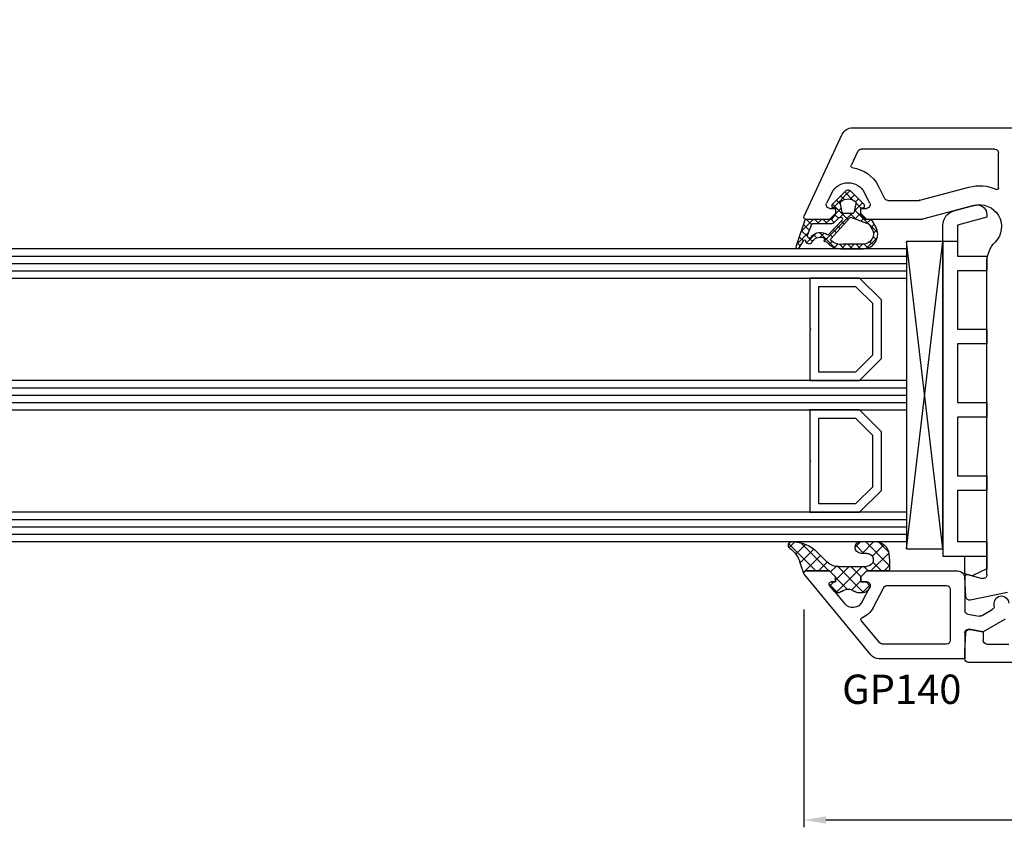
# Model space of a CAD drawing. Units: millimetres. Extents: x 41778 to 69842, y 1713 to 21693.
# Drawn here: x 52301 to 52436, y 9389 to 9499 of the extents above; entities that cross this region are included whole.
import ezdxf

# ---------------------------------------------------------------- set-up
doc = ezdxf.new("R2010")
doc.units = ezdxf.units.MM
for name, color, linetype in [('GASKET_INSIDE', 7, 'Continuous'), ('GASKET_OUTSIDE', 7, 'Continuous'), ('GLAS_G0', 7, 'Continuous'), ('GLAS_G2', 7, 'Continuous'), ('GLAS_G4', 7, 'Continuous'), ('GLAS_GASKET_WARM', 7, 'Continuous'), ('GLAS_L1', 7, 'Continuous'), ('GLAS_L3', 7, 'Continuous'), ('GLASABSTANDSHALTER', 7, 'Continuous'), ('GLASDISTANCER_INSIDE', 7, 'Continuous'), ('GLASDISTANCER_WARM', 7, 'Continuous'), ('HATCH_GASKET', 7, 'Continuous'), ('HATCH_GLAS', 7, 'Continuous'), ('listwa', 5, 'Continuous'), ('ościeżnica', 30, 'Continuous'), ('P', 7, 'Continuous'), ('PVC_OUTSIDE', 7, 'Continuous'), ('skrzydło', 1, 'Continuous')]:
    doc.layers.add(name, color=color, linetype=linetype)
doc.styles.get("Standard").update_dxf_attribs({"font": 'arial.ttf'})
doc.dimstyles.new('główny', dxfattribs={"dimtxt": 10, "dimasz": 3, "dimexe": 1, "dimexo": 5, "dimgap": 2, "dimtad": 1, "dimdec": 1, "dimrnd": 0.05, "dimdsep": 46, "dimtxsty": 'Standard', "dimcen": 1.5, "dimclrd": 5, "dimclre": 5, "dimclrt": 1, "dimadec": 1, "dimazin": 2, "dimtfac": 1, "dimtdec": 1, "dimtofl": 0, "dimtmove": 0, "dimatfit": 3, "dimfxl": 1, "dimtolj": 1, "dimtzin": 0, "dimarcsym": 0})

# ---------------------------------------------------------------- blocks, each defined once
blk = doc.blocks.new('*D757')
at = {"layer": 'Defpoints', "color": 0, "transparency": 16777216}
for p in [(52517.56106810042, 9553.819341098882), (51717.56119299838, 9499.603964659469), (52517.56106810042, 9499.05396465947)]:
    blk.add_point(p, dxfattribs=at)
at = {"layer": 'P', "color": 5, "lineweight": -2, "transparency": 16777216}
for p, q in [((51717.56119299838, 9504.603964659469), (51717.56119299838, 9554.819341098882)), ((52517.56106810042, 9504.05396465947), (52517.56106810042, 9554.819341098882))]:
    blk.add_line(p, q, dxfattribs=at)
at = {"layer": 'P', "color": 5, "linetype": 'Continuous', "lineweight": -2, "transparency": 16777216}
blk.add_line((51720.56119299838, 9553.819341098882), (52514.56106810042, 9553.819341098882), dxfattribs=at)
at = {"layer": 'P', "color": 5, "transparency": 16777216}
for points in [[(51720.56119299838, 9554.319341098882), (51720.56119299838, 9553.319341098882), (51717.56119299838, 9553.819341098882)], [(52514.56106810042, 9554.319341098882), (52514.56106810042, 9553.319341098882), (52517.56106810042, 9553.819341098882)]]:
    blk.add_solid(points, dxfattribs=at)
at = {"layer": 'P', "color": 1, "transparency": 16777216, "insert": (52117.56113054939, 9594.112315178008), "char_height": 75, "attachment_point": 5}
blk.add_mtext('\\A1;W1 = 800', dxfattribs=at)
blk = doc.blocks.new('PRJ_INSERT_23216_797195928', base_point=(-1.926219029065875e-16, -3.47251693242461e-31))
at = {"layer": 'HATCH_GASKET'}
h = blk.add_hatch(dxfattribs=at)
h.set_pattern_fill('ANSI37', color=256, scale=0.25, angle=-1.272221872585407e-14, style=0)
h.set_pattern_definition([(44.99999999999999, (-59.8216386099957, -106.0217639055326), (-0.5612660075668219, 0.5612660075668222), []), (135, (-59.8216386099957, -106.0217639055326), (-0.5612660075668222, -0.5612660075668219), [])])
edge = h.paths.add_edge_path()
edge.add_arc((1.447775374537043, 1.900405965191999), 0.1500000000001762, -89.98396825931394, 0.0160317406864592)
edge.add_line((1.597775368665337, 1.900447936190421), (1.597719407333842, 2.100447928361063))
edge.add_arc((1.747719401462107, 2.100489899359457), 0.1500000000001478, 90.01603174067498, 180.0160317406751, ccw=False)
edge.add_line((1.747677430463713, 2.250489893487722), (1.897677424591694, 2.250531864486116))
edge.add_arc((1.897719395590245, 2.100531870357822), 0.1500000000001789, 39.85803246158832, 90.01603174073489, ccw=False)
edge.add_line((2.012864614044362, 2.196665000272577), (3.858887720101078, 0.3854842834960763))
edge.add_arc((3.39830693084963, 0.0009516625486756044), 0.6000000000001363, 0.016031740698679187, 39.85804506180432, ccw=False)
edge.add_arc((3.398306930849758, 0.0009516625487324836), 0.6000000000000084, -39.8266692082139, 0.016031740692994845, ccw=False)
edge.add_line((3.859098225690064, -0.3833286812100972), (1.9928875212884, -2.216366757586895))
edge.add_arc((1.898894583546723, -2.099467965229116), 0.1500000000000625, -89.98396825928671, -51.19884034020538, ccw=False)
edge.add_line((1.898936554545216, -2.249467959357296), (1.748936560417235, -2.249509930355917))
edge.add_arc((1.748894589418784, -2.099509936227595), 0.1500000000002046, -179.98396825930297, -89.98396825930303, ccw=False)
edge.add_line((1.598894595290462, -2.099551907226046), (1.598838633959194, -1.89955191505512))
edge.add_arc((1.448838639831085, -1.899593886053557), 0.1499999999999937, 0.01603174069134453, 70.54481110617216)
edge.add_line((1.49879906723705, -1.75815854501953), (1.448798242654281, -1.749593891493409))
edge.add_line((1.448798242654281, -1.749593891493409), (0.7609286957597553, -1.749786361970671))
edge.add_arc((0.7550333063423301, -1.883451458674994), 0.1337950436053504, 87.47456766045894, 132.4745676603889)
edge.add_line((0.6646864798896682, -1.784767292552509), (0.05269780179455208, -2.297070551112816))
edge.add_arc((0.1489829679508008, -2.412089857411506), 0.1500009134744463, 129.9334347363583, 175.2868835866672)
edge.add_line((-0.0005107328792561816, -2.399764783160137), (-4.202389098950654e-05, -5.749999443235751))
edge.add_arc((-0.2000420222363739, -5.750025171063458), 0.2000000000001864, -57.557723472839314, 0.0073704797384266385, ccw=False)
edge.add_line((-0.092752092487952, -5.918811636678013), (-3.615770038075379, -7.10201379874505))
edge.add_arc((-3.749882442823443, -6.891030728427385), 0.2499999861359611, -240.94228756999416, -57.55772347283272, ccw=False)
edge.add_line((-3.871305024596941, -6.67249800844376), (-2.852250474807322, -6.040011741687194))
edge.add_arc((-2.929650428599678, -5.936315130895952), 0.1293976040607087, -53.26205498696817, 122.0225816223463)
edge.add_arc((-2.823254463873966, -5.347439115053331), 0.5101274022101007, -255.7364436801886, -110.0640358756068, ccw=False)
edge.add_arc((-3.720758113381972, -3.814156966334059), 1.294208112122005, -53.39018037614091, 29.47196917419895)
edge.add_line((-2.594025060373338, -3.177409555864056), (-2.972118220943974, -3.308293985560435))
edge.add_line((-2.972118220943974, -3.308293985560435), (-3.0515285524367, -2.95906734853784))
edge.add_arc((-1.460798753934694, -0.9590299826169016), 2.55549814261764, -186.16838830726124, -128.4969862588173, ccw=False)
edge.add_line((-4.001501581794711, -0.6844395650377042), (-4.002265067874376, 2.044180474847535))
edge.add_arc((-2.002265146166157, 2.044740088160196), 1.999999999999986, 60.016031740696576, 180.0160317406962, ccw=False)
edge.add_line((-1.0027498246571, 3.77707063458273), (-0.002588317354511593, 3.200000194650189))
edge.add_line((-0.002588317354511806, 3.200000194650189), (-0.002387474808474208, 2.482209771371476))
edge.add_arc((0.2976120983781244, 2.482293713252337), 0.2999995849303462, -179.9839682592842, -129.901138466126)
edge.add_line((0.1051729021305681, 2.252148309852716), (0.6636878433522254, 1.785140489464823))
edge.add_arc((0.7599074014641496, 1.900213495146875), 0.1499999999998493, -129.9010522592328, -89.98396825931394)
edge.add_line((0.7599493724625718, 1.750213501018908), (1.447817345535465, 1.750405971063705))
edge = h.paths.add_edge_path(flags=16)
edge.add_line((-0.4303786096362183, -1.930818617136207), (0.1353353848909515, -1.364786952441937))
edge.add_arc((-0.147933087179613, -1.082370641420466), 0.4000000000002109, -44.9136883365, 0.01603174070111519)
edge.add_line((0.2520668971622383, -1.082258718757902), (0.2520290894755376, -0.9471379693026043))
edge.add_arc((0.05202909730471145, -0.947193930633872), 0.2000000000000028, 0.01603174069704408, 128.7900723556878)
edge.add_line((-0.07326465589674498, -0.7913046256489348), (-2.034186475457975, -2.620940133880436))
edge.add_arc((-1.897745073588179, -2.767171949350953), 0.2, 133.0163481968915, 203.6816980501164)
edge.add_arc((-3.332173160252499, -3.782006799356428), 1.561721391614333, -52.5051571883871, 36.75400510204469, ccw=False)
edge.add_arc((-2.237488082514139, -5.285940288685605), 0.3015051670550281, 118.5465067186948, 298.585043467389)
edge.add_line((-2.093229120600073, -5.5506943588496), (-0.6937971540414987, -5.008111958033629))
edge.add_arc((-0.8008495716424486, -4.839174751102193), 0.2, -57.6383126792847, 0.00811151110929602)
edge.add_line((-0.6008495736467216, -4.839146436587053), (-0.6011357563318063, -2.277132056711271))
edge.add_arc((-0.006236934094584442, -2.355205043719827), 0.5999999999997264, 134.9834734980332, 172.5233782295991, ccw=False)
edge = h.paths.add_edge_path(flags=16)
edge.add_line((-2.666335886398699, -2.348521843088589), (0.2195399144142041, 0.2138105108719053))
edge.add_arc((0.09424616657409289, 0.3696998201660365), 0.2000000000000542, -51.20992961484534, 20.57281543178079)
edge.add_line((0.2814914396220836, 0.4399793173270683), (-0.6303991406171029, 2.869524313865389))
edge.add_line((-0.630399140617103, 2.869524313865389), (-1.302604421109767, 3.257371470655951))
edge.add_arc((-2.002265146166171, 2.04474008816014), 1.400000000000059, 60.01603174069474, 180.0160317406938)
edge.add_line((-3.402265091361997, 2.044348358841337), (-3.401501605282333, -0.6842716810439011))
edge.add_arc((-1.352218532620831, -0.9808218311436654), 2.070628673476038, 171.765930972379, 221.9891727308126)
edge.add_arc((-2.791629634238867, -2.192632533794386), 0.2000000000001455, -119.8769134634232, -51.20992961484534)
edge = h.paths.add_edge_path(flags=16)
edge.add_arc((1.298307013056417, 0.0003640685704651915), 1.499999999999665, -37.47921825930912, 0.0160317406937872)
edge.add_arc((1.298306830400806, 0.0003635117547309404), 1.500000182811167, 0.01605300753240834, 37.51130300753674)
edge.add_arc((2.210525112679485, 0.7006193406789285), 0.3500000000000013, 37.51128174072471, 101.3151821463038)
edge.add_line((2.141853019993291, 1.043816286594976), (0.91799642305682, 0.7972091598535569))
edge.add_arc((0.9481251524306207, 0.6502661107961557), 0.1499999999998793, 101.5871484668376, 180.0160317408053)
edge.add_line((0.7981251583026253, 0.6502241397974209), (0.7984889069557511, -0.6497758093129422))
edge.add_arc((0.9484889010836329, -0.6497338383145059), 0.1499999999997697, 180.0160317406913, 258.6395447406571)
edge.add_line((0.9189417924857108, -0.7967949425311942), (2.141973588603307, -1.042523181023257))
edge.add_arc((2.210917033255122, -0.6993803042440442), 0.3500003320638021, -101.3604762723584, -37.47923927239986)
at = {"layer": 'GASKET_INSIDE'}
for points in [[(-3.401501605282327, -0.684271681043896, 0.2227168340232574), (-2.891257313303386, -2.366052041244601, 0.308915816707865), (-2.666335886398699, -2.348521843088589), (0.2195399144142013, 0.2138105108719063, 0.3238719869391177), (0.2814914396220836, 0.4399793173270683), (-0.630399140617103, 2.869524313865389), (-1.302604421109767, 3.257371470655951, 0.5773502691896202), (-3.402265091361994, 2.044348358841346)], [(0.7981251583026253, 0.6502241397974209), (0.7984889069557457, -0.6497758093129417, 0.3571832830851291), (0.9189417924857108, -0.7967949425311942), (2.141973588603306, -1.042523181023257, 0.2861846596570771), (2.488668150810174, -0.9123463793398104, 0.1650793775319682), (2.798306954337257, 0.0007837785548867989, 0.1650793775319746), (2.488156822854756, 0.9137405116243728, 0.2858196130765558), (2.141853019993292, 1.043816286594972), (0.9179964230568195, 0.7972091598535569, 0.3562259958643998)], [(0.2520290894755376, -0.9471379693026044), (0.2520668971622446, -1.082258718757902, -0.1985935996884041), (0.1353353848909516, -1.364786952441937), (-0.4303786096362107, -1.930818617136207, 0.1652795367019896), (-0.6011357563318063, -2.27713205671127), (-0.6008495736467281, -4.839146436587053, -0.2569722891222906), (-0.6937971540414987, -5.00811195803363), (-2.093229120600073, -5.5506943588496, -1.000336353134238), (-2.38156894003815, -5.021089250824647, 0.4104314871255513), (-2.080903261690921, -2.847503002692389, -0.3184934689724263), (-2.034186475457978, -2.620940133880433), (-0.07326465589674498, -0.7913046256489348, -0.6295754321596887)]]:
    blk.add_lwpolyline(points, format="xyb", close=True, dxfattribs=at)
at = {"layer": 'GASKET_OUTSIDE'}
blk.add_lwpolyline([(1.897677424591695, 2.250531864486119, -0.2224180583140877), (2.012864614044362, 2.196665000272577), (3.858887720101079, 0.3854842834960738, -0.1756162874246178), (3.998306907362236, 0.00111954654249264, -0.1756193803023351), (3.859098225690064, -0.3833286812100972), (1.992887521288402, -2.216366757586897, -0.1708663433784983), (1.898936554545216, -2.249467959357296), (1.748936560417235, -2.249509930355917, -0.414213562373095), (1.598894595290462, -2.099551907226046), (1.598838633959196, -1.899551915055121, 0.3178372451956454), (1.49879906723705, -1.75815854501953), (1.448798242654281, -1.749593891493409), (0.7609286957597554, -1.749786361970677, 0.1989123673793404), (0.6646864798896682, -1.784767292552509), (0.05269780179455216, -2.297070551112816, 0.2005160915035396), (-0.0005107328792561816, -2.399764783160137), (-4.20238909902837e-05, -5.749999443235751, -0.25659401973217), (-0.092752092487952, -5.918811636678013), (-3.615770038075379, -7.10201379874505, -1.029980828460655), (-3.871305024596938, -6.672498008443765), (-2.852250474807322, -6.040011741687194, 0.9596746809124688), (-2.998263955724598, -5.826606772818138, -0.7377513681615522), (-2.948940983903443, -4.853037592838334, 0.3781784422394862), (-2.594025060373331, -3.177409555864073), (-2.972118220943974, -3.308293985560435), (-3.051528552436701, -2.95906734853784, -0.2570884757373221), (-4.001501581794711, -0.6844395650377004), (-4.002265067874376, 2.044180474847535, -0.5773502691896237), (-1.002749824657106, 3.777070634582733), (-0.002588317354511806, 3.200000194650189), (-0.002387474808474208, 2.482209771371476, 0.22207386911788), (0.1051729021305679, 2.252148309852716), (0.6636878433522253, 1.785140489464823, 0.1759539667219436), (0.7599493724625714, 1.750213501018908), (1.447817345535465, 1.750405971063705, 0.4142135623730971), (1.597775368665337, 1.900447936190422), (1.597719407333842, 2.100447928361063, -0.414213562373095), (1.747677430463714, 2.250489893487722)], format="xyb", close=True, dxfattribs=at)
blk = doc.blocks.new('PRJ_INSERT_23213_797195932')
at = {"layer": 'PVC_OUTSIDE', "color": 7}
blk.add_lwpolyline([(-57.49116191177283, 0.9999999999999147), (-57.47305815852876, 2.999032388148208), (-58.57161069555848, 2.999999999999858), (-59.49116191177261, 2.999999999999858), (-59.72259051488884, 2.999999999999943, 0.3394542588633702), (-61.65444216746714, 1.517638090204997), (-62.42645023491586, -1.363535241366634, 0.06554346281521396), (-62.47074666073983, -1.699999999999847, 0.414213562373095), (-61.17074666073988, -2.999999999999801), (-60.79438728461325, -2.999999999999801), (-59.72259051488884, 0.999999999999801), (-59.49116191177261, 0.9999999999999147), (-56.57161069555848, 0.999999999999801), (-55.49116191177261, 0.9999999999999147), (-55.49116191177261, -3.000000000000085), (-53.49116191177283, -3.000000000000085), (-53.49116191177283, 0.9999999999999147), (-46.0716106955587, 0.9999999999999147), (-45.49116191177251, 1.000000000000085), (-45.49116191177251, -2.999999999999801), (-43.49116191177262, -2.999999999999801), (-43.49116191177262, 1.000000000000085), (-35.49116191177262, 1.000000000000369), (-35.49116191177262, -2.999999999999517), (-33.49116191177285, -3.000000000000085), (-33.49116191177285, 0.9999999999999147), (-25.49116191177285, 1.000000000000369), (-25.49116191177285, -2.999999999999517), (-23.49116191177285, -2.999999999999517), (-23.49116191177285, 1.000000000000369), (-16.49116191177261, 1.000000000000483), (-16.49116191177261, -2.999999999999403), (-14.57161069555871, -3.000000000000085), (-14.49116191177227, -2.999999999999005)], format="xyb", dxfattribs=at)
blk.add_lwpolyline([(-56.58045107086222, 3.000007786656965), (-57.48189853383228, 2.999040174805316), (-18.50000228707647, 3.000007786656852), (-14.50000228707636, 3.000007786656852), (-14.50000228707636, 7.786656908592704e-06), (-14.50000228707579, -2.999992213341898), (-12.75563582215959, -2.999992213343091), (-11.82302050584979, -0.9999922133429777), (-12.09096939632996, 7.786656908592704e-06), (-14.50000228707636, 7.786656908592704e-06)], dxfattribs=at)
blk = doc.blocks.new('*D767')
at = {"layer": 'Defpoints', "color": 0, "transparency": 16777216}
for p in [(52408.56304318993, 9423.770437078349), (52626.49122554319, 9423.556330985386), (52626.49122554319, 9390.02349297845)]:
    blk.add_point(p, dxfattribs=at)
at = {"layer": 'ościeżnica', "color": 5, "lineweight": -2, "transparency": 16777216}
for p, q in [((52408.56304318993, 9418.770437078349), (52408.56304318993, 9389.02349297845)), ((52626.49122554319, 9418.556330985386), (52626.49122554319, 9389.02349297845))]:
    blk.add_line(p, q, dxfattribs=at)
at = {"layer": 'ościeżnica', "color": 5, "linetype": 'Continuous', "lineweight": -2, "transparency": 16777216}
blk.add_line((52411.56304318993, 9390.02349297845), (52623.49122554319, 9390.02349297845), dxfattribs=at)
at = {"layer": 'ościeżnica', "color": 5, "transparency": 16777216}
for points in [[(52411.56304318993, 9390.52349297845), (52411.56304318993, 9389.52349297845), (52408.56304318993, 9390.02349297845)], [(52623.49122554319, 9390.52349297845), (52623.49122554319, 9389.52349297845), (52626.49122554319, 9390.02349297845)]]:
    blk.add_solid(points, dxfattribs=at)
at = {"layer": 'ościeżnica', "color": 1, "transparency": 16777216, "insert": (52536.97597719675, 9397.129222855667), "char_height": 10, "attachment_point": 5}
blk.add_mtext('\\A1;218', dxfattribs=at)

msp = doc.modelspace()

# ---------------------------------------------------------------- hatches: boundary and pattern name
at = {"layer": 'HATCH_GASKET'}
h = msp.add_hatch(dxfattribs=at)
h.set_pattern_fill('ANSI37', color=256, scale=0.4, angle=-90.00000000000001, style=0)
h.set_pattern_definition([(315, (51265.38072218338, 9545.096262609819), (0.8980256121069156, 0.8980256121069151), []), (44.99999999999999, (51265.38072218338, 9545.096262609819), (-0.8980256121069151, 0.8980256121069156), [])])
edge = h.paths.add_edge_path()
edge.add_line((52408.86417895254, 9424.04443601815), (52408.86321134069, 9424.04443601815))
edge.add_ellipse((52408.86321134069, 9423.74443601815), major_axis=(-0.2121320343564927, -0.2121320343564926), ratio=0.9999999999943077, start_angle=225.0000000001631, end_angle=328.025733905893)
edge.add_line((52408.57093066119, 9423.676819419681), (52408.01537691733, 9425.28908836177))
edge.add_ellipse((52404.38872282166, 9424.043242383334), major_axis=(-2.711526519489687, 2.711526519489688), ratio=0.9999999999949851, start_angle=243.9588725739989, end_angle=278.8532344855579)
edge.add_ellipse((52406.94585181976, 9427.543936018152), major_axis=(-0.3539069439841093, -0.3539069439841092), ratio=0.9999999999986382, start_angle=-133.3450723174525, end_angle=8.853234485541691, ccw=False)
edge.add_ellipse((52406.88568430139, 9423.039436018149), major_axis=(-3.539069439846272, 3.539069439846274), ratio=0.9999999999982854, start_angle=270.0000000000147, end_angle=314.4766822887672, ccw=False)
edge.add_line((52410.42475374123, 9426.57850545799), (52411.76155687485, 9425.241702324369))
edge.add_ellipse((52413.20393238098, 9426.669425310061), major_axis=(-1.435067946921105, -1.435067946921105), ratio=0.9999999999987249, start_angle=-0.2925057412474806, end_angle=48.66260103838681)
edge.add_line((52413.3335782326, 9424.644077937948), (52416.30355532705, 9424.644077937948))
edge.add_line((52416.30355532705, 9424.644077937948), (52417.1433131132, 9424.644565395716))
edge.add_ellipse((52417.1464086805, 9425.543702730902), major_axis=(-0.6357898749761265, -0.6357898749761263), ratio=0.9999999997706, start_angle=44.80274177441365, end_angle=225.261666265734)
edge.add_line((52417.14230236619, 9426.442836018152), (52416.37541651894, 9426.442836018152))
edge.add_ellipse((52416.37541651894, 9427.24363601815), major_axis=(-0.5662511103739, -0.5662511103738997), ratio=0.9999999999964247, start_angle=-134.9999999998975, end_angle=45.000000000102375, ccw=False)
edge.add_line((52416.37541651894, 9428.04443601815), (52418.20497326538, 9428.04443601815))
edge.add_ellipse((52418.20497326538, 9426.04243601815), major_axis=(-1.415627775936618, 1.415627775936618), ratio=0.9999999999987121, start_angle=233.18361326190768, end_angle=314.9999999999631, ccw=False)
edge.add_line((52420.18658686466, 9426.32741240858), (52420.24774606667, 9425.47253087234))
edge.add_line((52420.24774606667, 9425.47253087234), (52420.24775537529, 9424.194587111851))
edge.add_ellipse((52420.0976053753, 9424.194586018148), major_axis=(-0.1061720831956102, 0.1061720831956102), ratio=0.999999999974846, start_angle=134.9999999992794, end_angle=225.0004173474366, ccw=False)
edge.add_line((52420.0976053753, 9424.04443601815), (52417.16417895254, 9424.04443601815))
edge.add_line((52417.16417895254, 9424.04443601815), (52417.16321134069, 9424.04443601815))
edge.add_line((52417.16321134069, 9424.04443601815), (52416.36321134069, 9423.24443601815))
edge.add_line((52416.36321134069, 9423.24443601815), (52416.36321134069, 9422.54443601815))
edge.add_line((52416.36321134069, 9422.54443601815), (52417.1430569001, 9422.54443601815))
edge.add_ellipse((52417.14305690011, 9422.04443601815), major_axis=(-0.3535533905935804, 0.3535533905935805), ratio=0.9999999999971283, start_angle=202.9723577545372, end_angle=314.99999999991775, ccw=False)
edge.add_line((52417.60655840931, 9421.85690908416), (52417.45710465225, 9421.575324408015))
edge.add_ellipse((52416.57380951107, 9422.044141742994), major_axis=(-0.707106781191008, -0.7071067811910078), ratio=0.9999999999917306, start_angle=45.00000000023692, end_angle=107.04244545739871, ccw=False)
edge.add_line((52416.57380951107, 9421.044141742994), (52416.1130058507, 9421.044141742994))
edge.add_ellipse((52416.11300585071, 9422.044141742994), major_axis=(-0.7071067811847714, -0.7071067811847712), ratio=0.9999999999982677, start_angle=8.138519077503076, end_angle=45.000000000049624, ccw=False)
edge.add_ellipse((52414.61329966597, 9420.043921415272), major_axis=(-1.060660171780725, 1.060660171780726), ratio=0.999999999999242, start_angle=278.1385190775943, end_angle=351.8614809224492)
edge.add_ellipse((52413.11359348122, 9422.044141742994), major_axis=(-0.7071067811918234, -0.7071067811918231), ratio=0.9999999999901269, start_angle=48.77682973129362, end_angle=81.8614809225067, ccw=False)
edge.add_ellipse((52413.14652867452, 9421.545227649145), major_axis=(-0.3535533905980878, 0.3535533905980879), ratio=0.999999999988739, start_angle=84.57123367299738, end_angle=138.7768297307836, ccw=False)
edge.add_line((52412.76111208688, 9421.226709119113), (52412.07797479619, 9422.053324900131))
edge.add_ellipse((52412.30922474877, 9422.24443601815), major_axis=(-0.2121320343565782, -0.2121320343565782), ratio=0.9999999999917119, start_angle=225.0000000002375, end_angle=354.5712336730876, ccw=False)
edge.add_line((52412.30922474877, 9422.54443601815), (52412.86417895254, 9422.54443601815))
edge.add_line((52412.86417895254, 9422.54443601815), (52412.86417895254, 9423.24443601815))
edge.add_line((52412.86417895254, 9423.24443601815), (52412.06417895254, 9424.04443601815))
edge.add_line((52412.06417895254, 9424.04443601815), (52408.86417895254, 9424.04443601815))

# ---------------------------------------------------------------- linework, layer by layer
at = {"layer": 'GASKET_OUTSIDE'}
for p, q in [((52416.37541651894, 9428.04443601815), (52418.20497326538, 9428.04443601815)), ((52410.42475374123, 9426.57850545799), (52411.76155687485, 9425.241702324369)), ((52408.56984959079, 9423.679956787102), (52408.01537691732, 9425.28908836178)), ((52417.14230236619, 9426.442836018152), (52416.37541651894, 9426.442836018152)), ((52420.1855361342, 9426.330418493835), (52420.24669533621, 9425.475536957594)), ((52420.24669533621, 9425.475536957594), (52420.24670464484, 9424.197593197106)), ((52408.86312822208, 9424.047442103405), (52408.86216061023, 9424.047442103405)), ((52412.06312822208, 9424.047442103405), (52412.06216061023, 9424.047442103405)), ((52413.34262864497, 9424.644677579869), (52416.30355532705, 9424.644077937948)), ((52416.30355532705, 9424.644077937948), (52417.131872248, 9424.644677579869)), ((52417.16312822208, 9424.047442103405), (52417.16216061023, 9424.047442103405)), ((52420.09655464484, 9424.047442103405), (52417.16312822208, 9424.047442103405)), ((52412.76006135641, 9421.229715204372), (52412.07692406572, 9422.05633098539)), ((52417.60550767885, 9421.859915169414), (52417.45605392179, 9421.578330493274)), ((52416.57275878061, 9421.047147828252), (52416.11195512025, 9421.047147828252))]:
    msp.add_line(p, q, dxfattribs=at)
at = {"layer": 'GASKET_OUTSIDE', "extrusion": (0, 0, -1)}
for centre, major_axis, ratio, start_param, end_param in [((52406.94585181971, 9427.543936018163), (-0.3539069439759543, 0.3539069439759545), 0.9999999999877237, 4.557870889079658, 7.039699533727546), ((52406.88568430139, 9423.039436018149), (-3.539069439844007, 3.539069439844007), 0.9999999999986687, 0.7945317804922696, 1.570796326794382), ((52416.37541651894, 9427.24363601815), (-0.5662511103739, -0.5662511103738997), 0.9999999999964247, 5.49778714378035, 8.639379797370143), ((52404.38872282166, 9424.043242383334), (-2.711526519477597, -2.711526519477596), 0.9999999999972647, 2.987074562364521, 3.596096068104964), ((52417.1464086805, 9425.543702730902), (-0.6357898749168084, -0.6357898749168083), 0.9999999999562303, 2.351627552406701, 5.513954840381825), ((52420.09655464484, 9424.197592103406), (-0.1061720831964214, -0.1061720831964214), 0.9999999999837929, 3.926983532945256, 5.497787143774034), ((52413.14547794405, 9421.5482337344), (-0.3535533905933, -0.3535533905932999), 0.9999999999825322, 5.431869029681664, 6.377935153915494), ((52413.11254275076, 9422.047147828252), (-0.7071067811870756, 0.7071067811870758), 0.9999999999929768, 3.283636607731517, 3.861072702897331), ((52414.6122489355, 9420.046927500527), (-1.060660171780725, -1.060660171780725), 0.999999999999242, 1.712840280935289, 2.999548699450159), ((52416.11195512025, 9422.047147828252), (-0.7071067811878362, 0.7071067811878364), 0.9999999999986993, 3.926990816987892, 4.570345026242676)]:
    msp.add_ellipse(centre, major_axis=major_axis, ratio=ratio, start_param=start_param, end_param=end_param, dxfattribs=at)
at = {"layer": 'GASKET_OUTSIDE', "extrusion": (0, 0, -0.9999999999999999)}
for centre, major_axis, ratio, start_param, end_param in [((52418.32766983539, 9426.184039890337), (-1.31835659073715, -1.31835659073715), 0.9999999999996944, 2.290338011861311, 3.850016299189245), ((52413.20393238098, 9426.669425310061), (-1.435067946922016, -1.435067946922016), 0.9999999999973742, 5.429393469418931, 6.288290495445979), ((52416.57275878061, 9422.047147828252), (-0.7071067811868805, 0.7071067811868808), 0.9999999999979009, 2.844145867763729, 3.926990816988291)]:
    msp.add_ellipse(centre, major_axis=major_axis, ratio=ratio, start_param=start_param, end_param=end_param, dxfattribs=at)
at = {"layer": 'GLAS_G0', "color": 7}
for p, q in [((52422.56119299838, 9468.047442103405), (51846.56106810042, 9468.047442103405)), ((52422.56119299838, 9468.047442103405), (52422.56119299838, 9464.047442103405)), ((51846.56106810042, 9464.047442103405), (52422.56119299838, 9464.047442103405))]:
    msp.add_line(p, q, dxfattribs=at)
at = {"layer": 'GLAS_G2', "color": 7}
for p, q in [((52422.56119299838, 9450.047442103405), (51846.56106810042, 9450.047442103405)), ((52422.56119299838, 9450.047442103405), (52422.56119299838, 9446.047442103405)), ((51846.56106810042, 9446.047442103405), (52422.56119299838, 9446.047442103405))]:
    msp.add_line(p, q, dxfattribs=at)
at = {"layer": 'GLAS_G4', "color": 7}
for p, q in [((52422.56119299838, 9432.047442103405), (51846.56106810042, 9432.047442103405)), ((52422.56119299838, 9432.047442103405), (52422.56119299838, 9428.047442103405)), ((51846.56106810042, 9428.047442103405), (52422.56119299838, 9428.047442103405))]:
    msp.add_line(p, q, dxfattribs=at)
at = {"layer": 'GLAS_GASKET_WARM', "color": 7}
for p, q in [((52419.16119299838, 9461.047442103405), (52416.16119299838, 9464.047442103405)), ((52416.16119299838, 9464.047442103405), (52422.56119299838, 9464.047442103405)), ((52422.56119299838, 9464.047442103405), (52422.56119299838, 9450.047442103405)), ((52419.16119299838, 9453.047442103405), (52419.16119299838, 9461.047442103405)), ((52416.16119299838, 9450.047442103405), (52419.16119299838, 9453.047442103405)), ((52422.56119299838, 9450.047442103405), (52416.16119299838, 9450.047442103405)), ((52419.16119299838, 9443.047442103405), (52416.16119299838, 9446.047442103405)), ((52416.16119299838, 9446.047442103405), (52422.56119299838, 9446.047442103405)), ((52422.56119299838, 9446.047442103405), (52422.56119299838, 9432.047442103405)), ((52419.16119299838, 9435.047442103405), (52419.16119299838, 9443.047442103405)), ((52416.16119299838, 9432.047442103405), (52419.16119299838, 9435.047442103405)), ((52422.56119299838, 9432.047442103405), (52416.16119299838, 9432.047442103405))]:
    msp.add_line(p, q, dxfattribs=at)
at = {"layer": 'GLAS_L1', "color": 7}
for p, q in [((52409.36119299838, 9464.047442103405), (52409.36119299838, 9457.187442103404)), ((52409.36119299838, 9457.187442103404), (52409.46119299838, 9457.047442103405)), ((52409.46119299838, 9457.047442103405), (52409.36119299838, 9456.907442103406)), ((52409.36119299838, 9456.907442103406), (52409.36119299838, 9450.047442103405))]:
    msp.add_line(p, q, dxfattribs=at)
at = {"layer": 'GLAS_L3', "color": 7}
for p, q in [((52409.36119299838, 9446.047442103405), (52409.36119299838, 9439.187442103404)), ((52409.36119299838, 9439.187442103404), (52409.46119299838, 9439.047442103405)), ((52409.46119299838, 9439.047442103405), (52409.36119299838, 9438.907442103406)), ((52409.36119299838, 9438.907442103406), (52409.36119299838, 9432.047442103405))]:
    msp.add_line(p, q, dxfattribs=at)
at = {"layer": 'GLASABSTANDSHALTER', "color": 7}
for p, q in [((52427.56119299838, 9469.047442103405), (52422.56119299838, 9469.047442103405)), ((52422.56119299838, 9469.047442103405), (52422.56119299838, 9427.047442103405)), ((52427.56119299838, 9427.047442103405), (52427.56119299838, 9469.047442103405)), ((52422.56119299838, 9427.047442103405), (52427.56119299838, 9427.047442103405))]:
    msp.add_line(p, q, dxfattribs=at)
at = {"layer": 'GLASABSTANDSHALTER', "color": 7, "linetype": 'Continuous'}
for p, q in [((52422.56119299838, 9427.047442103405), (52427.56119299838, 9469.047442103405)), ((52427.56119299838, 9427.047442103405), (52422.56119299838, 9469.047442103405))]:
    msp.add_line(p, q, dxfattribs=at)
at = {"layer": 'GLASDISTANCER_INSIDE', "color": 7}
for p, q in [((52415.66413672354, 9462.847442103404), (52410.56119299838, 9462.847442103404)), ((52410.56119299838, 9462.847442103404), (52410.56119299838, 9451.247442103406)), ((52417.96119299838, 9460.550385828556), (52415.66413672354, 9462.847442103404)), ((52417.96119299838, 9453.544498378255), (52417.96119299838, 9460.550385828556)), ((52415.66413672354, 9451.247442103406), (52417.96119299838, 9453.544498378255)), ((52410.56119299838, 9451.247442103406), (52415.66413672354, 9451.247442103406)), ((52415.66413672354, 9444.847442103404), (52410.56119299838, 9444.847442103404)), ((52410.56119299838, 9444.847442103404), (52410.56119299838, 9433.247442103406)), ((52417.96119299838, 9442.550385828556), (52415.66413672354, 9444.847442103404)), ((52417.96119299838, 9435.544498378255), (52417.96119299838, 9442.550385828556)), ((52415.66413672354, 9433.247442103406), (52417.96119299838, 9435.544498378255)), ((52410.56119299838, 9433.247442103406), (52415.66413672354, 9433.247442103406))]:
    msp.add_line(p, q, dxfattribs=at)
at = {"layer": 'GLASDISTANCER_WARM', "color": 7}
for p, q in [((52409.36119299838, 9464.047442103405), (52409.36119299838, 9457.187442103404)), ((52416.16119299838, 9464.047442103405), (52409.36119299838, 9464.047442103405)), ((52419.16119299838, 9461.047442103405), (52416.16119299838, 9464.047442103405)), ((52419.16119299838, 9453.047442103405), (52419.16119299838, 9461.047442103405)), ((52409.36119299838, 9457.187442103404), (52409.46119299838, 9457.047442103405)), ((52409.46119299838, 9457.047442103405), (52409.36119299838, 9456.907442103406)), ((52409.36119299838, 9456.907442103406), (52409.36119299838, 9450.047442103405)), ((52416.16119299838, 9450.047442103405), (52419.16119299838, 9453.047442103405)), ((52409.36119299838, 9450.047442103405), (52416.16119299838, 9450.047442103405)), ((52409.36119299838, 9446.047442103405), (52409.36119299838, 9439.187442103404)), ((52416.16119299838, 9446.047442103405), (52409.36119299838, 9446.047442103405)), ((52419.16119299838, 9443.047442103405), (52416.16119299838, 9446.047442103405)), ((52419.16119299838, 9435.047442103405), (52419.16119299838, 9443.047442103405)), ((52409.36119299838, 9439.187442103404), (52409.46119299838, 9439.047442103405)), ((52409.46119299838, 9439.047442103405), (52409.36119299838, 9438.907442103406)), ((52409.36119299838, 9438.907442103406), (52409.36119299838, 9432.047442103405)), ((52416.16119299838, 9432.047442103405), (52419.16119299838, 9435.047442103405)), ((52409.36119299838, 9432.047442103405), (52416.16119299838, 9432.047442103405))]:
    msp.add_line(p, q, dxfattribs=at)
at = {"layer": 'HATCH_GLAS', "color": 7, "linetype": 'Continuous'}
for p, q in [((51846.56106810042, 9467.047442103405), (52422.56119299838, 9467.047442103405)), ((51846.56106810042, 9466.047442103405), (52422.56119299838, 9466.047442103405)), ((51846.56106810042, 9465.047442103405), (52422.56119299838, 9465.047442103405)), ((51846.56106810042, 9449.047442103405), (52422.56119299838, 9449.047442103405)), ((51846.56106810042, 9448.047442103405), (52422.56119299838, 9448.047442103405)), ((51846.56106810042, 9447.047442103405), (52422.56119299838, 9447.047442103405)), ((51846.56106810042, 9431.047442103405), (52422.56119299838, 9431.047442103405)), ((51846.56106810042, 9430.047442103405), (52422.56119299838, 9430.047442103405)), ((51846.56106810042, 9429.047442103405), (52422.56119299838, 9429.047442103405))]:
    msp.add_line(p, q, dxfattribs=at)
at = {"layer": 'listwa'}
for p, q in [((52412.06216061023, 9424.047442103405), (52408.86312822208, 9424.047442103405)), ((52412.86312822208, 9423.247442103406), (52412.06312822208, 9424.047442103405)), ((52417.16216061023, 9424.047442103405), (52416.36216061023, 9423.247442103406)), ((52412.3081740183, 9422.547442103405), (52412.86312822208, 9422.547442103405)), ((52412.86312822208, 9422.547442103405), (52412.86312822208, 9423.247442103406)), ((52416.36216061023, 9423.247442103406), (52416.36216061023, 9422.547442103405)), ((52416.36216061023, 9422.547442103405), (52417.14200616965, 9422.547442103405))]:
    msp.add_line(p, q, dxfattribs=at)
at = {"layer": 'listwa', "linetype": 'Continuous'}
for p, q in [((52416.36216061023, 9423.247442103406), (52417.16216061023, 9424.047442103405)), ((52417.16216061023, 9424.047442103405), (52427.56119299838, 9424.047442103405)), ((52427.56119299838, 9424.047442103405), (52429.56119299838, 9424.047442103405)), ((52417.69221950587, 9412.591886513317), (52408.63091065764, 9423.556330985386)), ((52417.14200616965, 9422.547442103405), (52416.36216061023, 9422.547442103405)), ((52430.56119299838, 9423.047442103405), (52430.56119299838, 9418.623437563521)), ((52412.07595645387, 9422.056330985386), (52414.12806638817, 9419.573218909409)), ((52416.5241851299, 9419.81689676196), (52417.58365374024, 9421.813033435916)), ((52418.02161444556, 9419.01207274806), (52419.491700593, 9421.781850770894)), ((52419.93334816358, 9422.047442103405), (52427.56119299838, 9422.047442103405)), ((52427.56119299838, 9422.047442103405), (52428.06119299838, 9422.047442103405)), ((52428.56119299838, 9421.547442103405), (52428.56119299838, 9414.547442103405)), ((52432.84921167112, 9417.919230672793), (52434.31119299838, 9418.763305985638)), ((52434.56119299838, 9419.19631868753), (52434.56119299838, 9419.631729751934)), ((52418.9339236187, 9414.228923573377), (52416.40510117106, 9417.288871509292)), ((52430.97436890954, 9418.131033687016), (52432.51238758228, 9417.859839498178)), ((52436.06119299838, 9417.464267879961), (52433.06119299838, 9415.732217072393)), ((52433.06119299838, 9415.732217072393), (52431.14801708722, 9416.06956160437)), ((52430.56119299838, 9415.577157727865), (52430.56119299838, 9412.047442103405)), ((52428.06119299838, 9414.047442103405), (52419.31934020634, 9414.047442103405)), ((52430.56119299838, 9412.047442103405), (52418.84846926879, 9412.047442103405))]:
    msp.add_line(p, q, dxfattribs=at)
at = {"layer": 'listwa', "extrusion": (0, 0, -1)}
for centre, major_axis, ratio, start_param, end_param in [((52408.86216061023, 9423.747442103406), (-0.2121320343557338, 0.2121320343557338), 0.9999999999990338, -1.012290966159043, 0.7853981633979314), ((52412.3081740183, 9422.247442103406), (-0.2121320343560429, 0.212132034356043), 0.9999999999991637, -1.476046480056525, 0.7853981633978666), ((52417.14200616965, 9422.047442103405), (-0.3535533905927746, -0.3535533905927745), 0.9999999999992333, 2.356194490188324, 4.311445700624636)]:
    msp.add_ellipse(centre, major_axis=major_axis, ratio=ratio, start_param=start_param, end_param=end_param, dxfattribs=at)
at = {"layer": 'listwa', "linetype": 'Continuous', "extrusion": (0, 0, -1)}
for centre, major_axis, ratio, start_param, end_param in [((52429.56119299838, 9423.047442103405), (-0.7071067811875765, -0.7071067811875763), 0.9999999999970898, 2.35619449019089, 3.926990816988696), ((52417.14200616965, 9422.047442103405), (-0.3535533905933251, 0.3535533905933252), 0.9999999999992885, 0.785398163397804, 2.844145867764118), ((52428.06119299838, 9421.547442103405), (-0.3535533905941236, 0.3535533905941237), 0.9999999999951927, 0.7853981633998521, 2.356194490189941), ((52415.24467130912, 9420.496010946521), (-1.024292851984017, -1.024292851984017), 0.9999999999983623, 4.414942194558293, 6.377935153911734), ((52435.56119299838, 9419.631729751934), (-0.7071067811873376, -0.7071067811873374), 0.9999999999977655, 0.7853981633985656, 2.356194490191228), ((52435.56119299838, 9419.631729751934), (-0.7071067811873375, 0.7071067811873377), 0.9999999999977655, 0.7853981633985656, 2.356194490191227), ((52415.24467130912, 9420.496010946521), (-2.226374380001001, -2.226374380001), 0.9999999999992286, 4.417761358469652, 5.094347035637226), ((52431.06119299838, 9418.623437563521), (-0.3535533905934735, -0.3535533905934733), 0.9999999999978614, 5.672320068981688, 7.068583470578104), ((52434.06119299838, 9419.19631868753), (-0.3535533905933189, 0.353553390593319), 0.9999999999934438, 2.356194490189067, 3.403392041389492), ((52416.55926780612, 9417.416278921304), (-0.1414213562379069, 0.1414213562379069), 0.9999999999989767, -1.476046480061217, 0.3819580552553217), ((52432.59921167112, 9418.352243374684), (-0.3535533905920945, -0.3535533905920943), 1, 4.97418836818275, 5.672320068982692), ((52431.06119299838, 9415.577157727865), (-0.353553390593597, -0.3535533905935969), 0.9999999999970132, 0.7853981633989418, 2.530727415391496), ((52428.06119299838, 9414.547442103405), (-0.3535533905941237, -0.3535533905941236), 0.9999999999951927, 3.926990816989645, 5.497787143779735), ((52418.84846926879, 9413.547442103405), (-1.060660171782193, 1.060660171782194), 0.9999999999969438, 3.92699081698877, 4.807138827116023)]:
    msp.add_ellipse(centre, major_axis=major_axis, ratio=ratio, start_param=start_param, end_param=end_param, dxfattribs=at)
at = {"layer": 'listwa', "linetype": 'Continuous', "extrusion": (0, 0, -0.9999999999999999)}
for centre, major_axis, ratio, start_param, end_param in [((52408.86216061023, 9423.747442103406), (-0.2121320343567419, -0.2121320343567419), 0.9999999999938638, 0.0947498467258176, 0.7853981634005164), ((52419.93334816358, 9421.547442103405), (-0.3535533905934403, 0.3535533905934404), 0.9999999999979009, -0.2974467858260634, 0.7853981633984981), ((52419.31934020634, 9414.547442103405), (-0.3535533905936273, 0.3535533905936274), 0.9999999999977357, 3.926990816988374, 4.807138827118739)]:
    msp.add_ellipse(centre, major_axis=major_axis, ratio=ratio, start_param=start_param, end_param=end_param, dxfattribs=at)
at = {"layer": 'PVC_OUTSIDE', "linetype": 'Continuous'}
for p, q in [((52408.86216061023, 9424.047442103405), (52412.06216061023, 9424.047442103405)), ((52412.06216061023, 9424.047442103405), (52412.86216061023, 9423.247442103406)), ((52412.86216061023, 9422.547442103405), (52412.30720640645, 9422.547442103405)), ((52412.86216061023, 9423.247442103406), (52412.86216061023, 9422.547442103405)), ((52416.36216061023, 9422.547442103405), (52416.36216061023, 9423.247442103406))]:
    msp.add_line(p, q, dxfattribs=at)
at = {"layer": 'PVC_OUTSIDE', "linetype": 'Continuous', "extrusion": (0, 0, -1)}
msp.add_ellipse((52408.86216061023, 9423.747442103406), major_axis=(-0.2121320343559909, -0.2121320343559908), ratio=0.9999999999948985, start_param=0.7853981633999991, end_param=2.356194490189794, dxfattribs=at)
at = {"layer": 'PVC_OUTSIDE', "linetype": 'Continuous', "extrusion": (0, 0, -0.9999999999999999)}
msp.add_ellipse((52412.30720640645, 9422.247442103406), major_axis=(-0.2121320343564831, -0.212132034356483), ratio=0.9999999999968778, start_param=0.09474984672553372, end_param=2.356194490190784, dxfattribs=at)
at = {"layer": 'skrzydło'}
for p, q in [((52415.17570605524, 9484.55396465947), (52489.56106810042, 9484.55396465947)), ((52408.59026827412, 9472.480750137991), (52413.81624437469, 9483.68789205208)), ((52415.93298565726, 9481.36527379034), (52415.01772207411, 9479.40248470218)), ((52434.66119299838, 9481.653964659468), (52416.38613955078, 9481.653964659468)), ((52435.16119299838, 9476.33411617245), (52435.16119299838, 9481.153964659468)), ((52418.71068393681, 9476.642964013608), (52419.58551672575, 9474.926878056533)), ((52424.42342067051, 9474.671001746327), (52431.11180634581, 9476.46314928669)), ((52412.38455543869, 9475.689200281264), (52411.66670390665, 9474.28105126241)), ((52417.55761731381, 9474.28105126241), (52416.83976578178, 9475.689200281264)), ((52420.03097342933, 9474.653964659472), (52424.29401114796, 9474.653964659468)), ((52431.78473586308, 9473.951742138335), (52424.76571716423, 9472.071001746324)), ((52412.86216061023, 9472.853964659469), (52412.06216061023, 9472.05396465947)), ((52412.11216061023, 9473.55396465947), (52412.86216061023, 9473.55396465947)), ((52412.86216061023, 9473.55396465947), (52412.86216061023, 9472.853964659469)), ((52416.36216061023, 9472.853964659469), (52416.36216061023, 9473.55396465947)), ((52416.36216061023, 9473.55396465947), (52417.11216061023, 9473.55396465947)), ((52417.16216061023, 9472.05396465947), (52416.36216061023, 9472.853964659469)), ((52412.06216061023, 9472.05396465947), (52408.86216061023, 9472.05396465947)), ((52424.63630764168, 9472.05396465947), (52417.16216061023, 9472.05396465947)), ((52433.56119299838, 9423.492697380447), (52433.56119299838, 9466.154985173904)), ((52430.70365370427, 9420.527796681348), (52430.56160413795, 9423.238263872598)), ((52430.93883871191, 9423.543742407357), (52432.93178347583, 9423.009734467305)), ((52436.36182506396, 9421.09330261092), (52431.30265243885, 9420.064002307161)), ((52431.27955151435, 9416.046368535975), (52433.06119299838, 9415.732217072393)), ((52430.56119299838, 9413.057231236824), (52430.69341265814, 9415.580132637591)), ((52433.06119299838, 9415.732217072393), (52433.06119299838, 9414.55396465947)), ((52433.56119299838, 9414.05396465947), (52436.56119299838, 9414.05396465947)), ((52430.56119299838, 9412.05396465947), (52430.56119299838, 9413.057231236824)), ((52512.56106810042, 9411.55396465947), (52431.06119299838, 9411.55396465947))]:
    msp.add_line(p, q, dxfattribs=at)
at = {"layer": 'skrzydło', "extrusion": (0, 0, -0.9999999999999998)}
msp.add_ellipse((52415.17570605524, 9483.05396465947), major_axis=(1.060660171780327, -1.060660171780327), ratio=0.9999999999996804, start_param=2.792526803189474, end_param=3.926990816987401, dxfattribs=at)
at = {"layer": 'skrzydło', "extrusion": (0, 0, -0.9999999999999999)}
for centre, major_axis, ratio, start_param, end_param in [((52416.38613955078, 9481.153964659468), (0.3535533905937761, -0.3535533905937762), 0.9999999999984812, 2.792526803191286, 3.926990816988001), ((52433.06119299838, 9423.492697380447), (0.3535533905930558, -0.353553390593056), 0.999999999997313, -0.7853981633987916, 1.047197551202591)]:
    msp.add_ellipse(centre, major_axis=major_axis, ratio=ratio, start_param=start_param, end_param=end_param, dxfattribs=at)
at = {"layer": 'skrzydło', "extrusion": (0, 0, -1)}
for centre, major_axis, ratio, start_param, end_param in [((52434.66119299838, 9481.153964659468), (0.353553390596062, 0.3535533905960619), 0.9999999999842276, 5.497787143774252, 7.068583470584921), ((52415.19898363151, 9479.31796104983), (0.141421356237723, 0.141421356237723), 0.9999999999901039, 2.478746630117239, 4.363323129997761), ((52414.61216061023, 9474.55360329277), (3.252946485907556, -3.252946485907558), 0.9999999999997077, 4.049542956928798, 5.026343179137343), ((52414.61216061023, 9474.553603292767), (1.76802224541518, -1.76802224541518), 0.9999999999999998, 2.827638454837117, 5.026343179137366), ((52432.56119299838, 9471.05396465947), (3.959797974649144, -3.959797974649145), 0.9999999999997786, 3.665191429188351, 4.353607500369971), ((52434.96119299838, 9476.33411617245), (0.1414213562372471, -0.1414213562372471), 0.9999999999949792, -0.7853981633999586, 1.212014846785627), ((52412.11216061023, 9474.05396465947), (0.353553390594553, 0.3535533905945529), 0.999999999997472, 2.356194490191081, 4.398434781633685), ((52417.11216061023, 9474.05396465947), (0.3535533905930223, -0.3535533905930224), 0.9999999999977982, -1.2568421280471, 0.7853981633985492), ((52420.03097342933, 9475.153964659472), (0.3535533905949013, 0.3535533905949012), 0.999999999988195, 2.356194490186442, 3.455546852345007), ((52424.29401114796, 9475.153964659468), (0.3535533905992011, 0.353553390599201), 0.9999999999733186, 2.094395102383841, 2.356194490179004), ((52432.56119299838, 9471.05396465947), (2.12132034355997, 2.121320343559969), 0.9999999999993183, 5.235987755982633, 7.84377684388786), ((52408.86216061023, 9472.353964659469), (0.2121320343559406, 0.2121320343559405), 0.999999999995742, 2.356194490190216, 4.363323129987892), ((52424.63630764168, 9472.55396465947), (0.3535533905685024, -0.3535533905685025), 0.9999999999442484, 0.5235987756265219, 0.7853981634253242), ((52437.56119299838, 9466.154985173904), (2.828427124748748, 2.828427124748747), 0.9999999999994529, 3.926990816987515, 4.702184190297217), ((52430.86119299838, 9423.25396465947), (0.2121320343563393, 0.2121320343563392), 0.9999999999957682, 3.874630939429584, 5.759586531573659), ((52431.20296847164, 9420.55396465947), (0.3535533905932415, 0.3535533905932414), 0.999999999992933, 2.155481626203208, 3.874630939430486), ((52431.19272742552, 9415.55396465947), (0.353553390593314, -0.3535533905933141), 0.9999999999987208, 2.408554367751597, 4.101523742181231), ((52433.56119299838, 9414.55396465947), (0.3535533905941236, -0.3535533905941237), 0.9999999999951927, 0.7853981633998521, 2.356194490189941), ((52431.06119299838, 9412.05396465947), (0.3535533905941236, -0.3535533905941237), 0.9999999999951927, 0.7853981633998521, 2.356194490189941)]:
    msp.add_ellipse(centre, major_axis=major_axis, ratio=ratio, start_param=start_param, end_param=end_param, dxfattribs=at)

# ---------------------------------------------------------------- block references
at = {"color": 7, "linetype": 'Continuous', "extrusion": (0, 0, -1), "zscale": -0.2}
for name, p, rotation in [('PRJ_INSERT_23216_797195928', (-52414.61216061023, 9472.05396465947), 90.00000000000001), ('PRJ_INSERT_23213_797195932', (-52430.56119299838, 9411.55396465947), 270)]:
    msp.add_blockref(name, p, dxfattribs=dict(at, rotation=rotation))

# ---------------------------------------------------------------- texts
at = {"layer": 'listwa', "insert": (52413.7888433899, 9409.879251242237), "char_height": 4, "attachment_point": 1}
msp.add_mtext_dynamic_manual_height_columns('\\pt4;GP140\\P', width=12.87134035505587, gutter_width=25, heights=[0], dxfattribs=at)

# ---------------------------------------------------------------- dimensions: what is measured, and where the dimension line sits
at = {"layer": 'ościeżnica'}
dim = msp.add_linear_dim(base=(52626.49122554319, 9390.02349297845), p1=(52408.56304318993, 9423.770437078349), p2=(52626.49122554319, 9423.556330985386), dimstyle='główny', dxfattribs=at)
dim.commit()
dim.dimension.update_dxf_attribs({"geometry": '*D767', "text_midpoint": (52536.97597719675, 9390.02349297845), "dimtype": 160})
at = {"layer": 'P'}
dim = msp.add_linear_dim(base=(52517.56106810042, 9553.819341098882), p1=(51717.56119299838, 9499.603964659469), p2=(52517.56106810042, 9499.05396465947), text='W1 = <>', dimstyle='główny', override={"dimtxt": 75}, dxfattribs=at)
dim.commit()
dim.dimension.update_dxf_attribs({"geometry": '*D757', "text_midpoint": (52117.56113054939, 9594.112315178008)})

doc.saveas('drawing.dxf')
